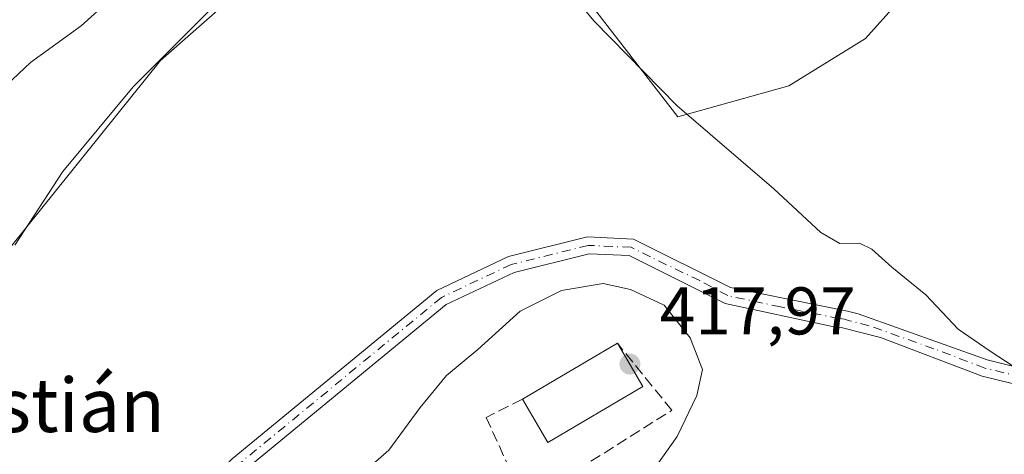
# Model space of a CAD drawing. Units: metres. Extents: x 594801 to 598298, y 4655047 to 4657407.
# Drawn here: x 596772 to 596919, y 4656892 to 4656956 of the extents above; entities that cross this region are included whole.
import ezdxf
from ezdxf.enums import TextEntityAlignment as Align

# ---------------------------------------------------------------- set-up
doc = ezdxf.new("R2010")
doc.units = ezdxf.units.M
doc.header["$MEASUREMENT"] = 0
doc.linetypes.add('DGN Style 3', pattern=[2.307223458686699, 1.648016756204785, -0.6592067024819142])
doc.linetypes.add('DGN Style 4', pattern=[2.6384748266838614, 1.318413404963828, -0.6592067024819142, 0.001648016756204785, -0.6592067024819142])
for name, color, linetype, lineweight in [('Arbolado forestal CxS', 92, 'Continuous', 0), ('Cultivos herbáceos CxS', 92, 'Continuous', 0), ('Curva de nivel normal', 30, 'Continuous', 0), ('Edificación Cxs', 1, 'Continuous', 13), ('Muro lineal', 1, 'DGN Style 3', 13), ('Pastizal CxS', 92, 'Continuous', 0), ('Pista no pavimentada Cxs', 111, 'Continuous', 0), ('Pista no pavimentada eje', 91, 'DGN Style 4', 0), ('Punto de cota en terreno', 7, 'Continuous', 0), ('Rótulo de punto de cota en terreno', 7, 'Continuous', 0), ('Texto cartográfico', 7, 'Continuous', 0)]:
    doc.layers.add(name, color=color, linetype=linetype, lineweight=lineweight)
doc.styles.add('Style-Arial', font='txt')

# ---------------------------------------------------------------- blocks, each defined once
blk = doc.blocks.new('5PATER')
at = {"layer": 'Pastizal CxS', "linetype": 'Continuous', "lineweight": 0}
h = blk.add_hatch(color=51, dxfattribs=at)
edge = h.paths.add_edge_path()
edge.add_ellipse((0, 0), major_axis=(-0.1095731443231308, -0.1110710700762829), ratio=0.9994222409660322, start_angle=0, end_angle=360)

msp = doc.modelspace()

# ---------------------------------------------------------------- linework, layer by layer
at = {"layer": 'Arbolado forestal CxS', "color": 92, "linetype": 'Continuous', "lineweight": 0}
for points in [[(596821.6284999996, 4656975.084899999, 411.2449000000051), (596793.2078, 4656950.0985, 410.2151000000013), (596771.1557, 4656922.617500001, 411.1741000000038), (596770.5760000005, 4656921.288699999, 411.1407999999938), (596763.9330000002, 4656929.7643, 407.3222999999998), (596767.8916999997, 4656941.0737, 405.3105000000069), (596766.1061000006, 4656946.431100001, 403.5013000000035), (596765.6299000002, 4656947.860099999, 403.0323999999964), (596762.7050999999, 4656947.732899999, 402.457699999999), (596752.6237000005, 4656947.2949, 400.6391000000003), (596742.4445000002, 4656939.943299999, 400.7847000000039), (596727.1756999996, 4656934.288699999, 400.6416999999929), (596714.7351000002, 4656923.544500001, 401.0123000000021), (596708.5138999998, 4656909.407500001, 401.7556999999942), (596706.8174999999, 4656894.1395, 401.2439000000013), (596706.2518999996, 4656878.871099999, 401.2033999999985), (596704.3436000004, 4656868.187100001, 401.7936000000045), (596711.0692999996, 4656860.775900001, 404.3709999999992), (596719.2430999996, 4656851.7667, 406.0329999999958), (596722.7188999997, 4656847.935500001, 407.0244999999995), (596730.8960999995, 4656839.066500001, 409.1812000000064)], [(596821.6284999996, 4656975.084899999, 411.2449000000051), (596793.2078, 4656950.0985, 410.2151000000013), (596771.1557, 4656922.617500001, 411.1741000000038)], [(596910.6114999996, 4656967.470699999, 405.9159000000073), (596898.0004000004, 4656953.400900001, 406.6695999999938), (596886.6122000003, 4656946.329100001, 406.8375999999989), (596870.1268999996, 4656941.761499999, 411.0809000000008), (596849.6234999998, 4656968.298699999, 409.8614999999991)], [(596910.6114999996, 4656967.470699999, 405.9159000000073), (596898.0004000004, 4656953.400900001, 406.6695999999938), (596886.6122000003, 4656946.329100001, 406.8375999999989), (596870.1268999996, 4656941.761499999, 411.0809000000008), (596849.6234999998, 4656968.298699999, 409.8614999999991)]]:
    msp.add_polyline3d(points, dxfattribs=at)
at = {"layer": 'Cultivos herbáceos CxS', "color": 92, "linetype": 'Continuous', "lineweight": 0}
for points in [[(596821.6284999996, 4656975.084899999, 411.2449000000051), (596793.2078, 4656950.0985, 410.2151000000013), (596771.1557, 4656922.617500001, 411.1741000000038), (596770.5760000005, 4656921.288699999, 411.1407999999938), (596763.9330000002, 4656929.7643, 407.3222999999998), (596767.8916999997, 4656941.0737, 405.3105000000069), (596766.1061000006, 4656946.431100001, 403.5013000000035), (596765.6299000002, 4656947.860099999, 403.0323999999964), (596762.7050999999, 4656947.732899999, 402.457699999999), (596752.6237000005, 4656947.2949, 400.6391000000003), (596742.4445000002, 4656939.943299999, 400.7847000000039), (596727.1756999996, 4656934.288699999, 400.6416999999929), (596714.7351000002, 4656923.544500001, 401.0123000000021), (596708.5138999998, 4656909.407500001, 401.7556999999942), (596706.8174999999, 4656894.1395, 401.2439000000013), (596706.2518999996, 4656878.871099999, 401.2033999999985), (596704.3436000004, 4656868.187100001, 401.7936000000045), (596711.0692999996, 4656860.775900001, 404.3709999999992), (596719.2430999996, 4656851.7667, 406.0329999999958), (596722.7188999997, 4656847.935500001, 407.0244999999995), (596730.8960999995, 4656839.066500001, 409.1812000000064)], [(596771.1557, 4656922.617500001, 411.1741000000038), (596793.2078, 4656950.0985, 410.2151000000013), (596821.6284999996, 4656975.084899999, 411.2449000000051)], [(596849.6234999998, 4656968.298699999, 409.8614999999991), (596870.1268999996, 4656941.761499999, 411.0809000000008), (596886.6122000003, 4656946.329100001, 406.8375999999989), (596898.0004000004, 4656953.400900001, 406.6695999999938), (596910.6114999996, 4656967.470699999, 405.9159000000073)], [(596910.6114999996, 4656967.470699999, 405.9159000000073), (596898.0004000004, 4656953.400900001, 406.6695999999938), (596886.6122000003, 4656946.329100001, 406.8375999999989), (596870.1268999996, 4656941.761499999, 411.0809000000008), (596849.6234999998, 4656968.298699999, 409.8614999999991)]]:
    msp.add_polyline3d(points, dxfattribs=at)
at = {"layer": 'Curva de nivel normal', "color": 30, "linetype": 'Continuous', "lineweight": 0, "flags": 128}
for points, elevation in [([(596923.54, 4656902.380100001), (596916.54, 4656906.9001), (596911.7800000003, 4656910.210100001), (596906.9699999997, 4656915.280099999), (596901.9299999997, 4656919.420100001), (596898.9699999997, 4656922.0701), (596897.0999999996, 4656922.960100001), (596894.2000000002, 4656922.940099999), (596891.3600000005, 4656924.5601), (596884.3799999999, 4656931.0701), (596870, 4656943.360099999), (596857.6299999999, 4656956.0001), (596852.0800000001, 4656962.770099999)], 410), ([(596804.1900000004, 4656961.2601), (596789.1799999997, 4656946.190099999), (596778.7100000001, 4656933.600099999), (596771.5899999999, 4656922.6501)], 410), ([(596724.1667, 4656877.2587), (596725.6500000004, 4656877.9901), (596729.8700000001, 4656881.200099999), (596733.7599999999, 4656884.9001), (596743.5099999999, 4656890.700099999), (596744.1699999999, 4656894.0801), (596743.3099999996, 4656896.8101), (596743.7300000006, 4656900.8201), (596747.5999999996, 4656910.630100001), (596754.4900000002, 4656923.960100001), (596760.2000000002, 4656931.950099999), (596765.1100000005, 4656939.140100001), (596768.4500000002, 4656944.700099999), (596773.9199999999, 4656949.8101), (596781.4199999999, 4656955.290100001), (596785.8700000001, 4656959.290100001)], 405), ([(596859.0499999998, 4656916.970100001), (596852.8300000001, 4656915.940099999), (596846.7100000001, 4656912.870100001), (596840.3899999997, 4656907.1801), (596835.7300000006, 4656903.3301), (596831.8200000003, 4656898.540100001), (596827.1799999997, 4656892.190099999), (596821.5899999999, 4656887.300100001)], 415), ([(596866.9800000006, 4656889.960100001), (596870.0099999999, 4656894.220100001), (596872.9600000001, 4656900.3201), (596873.7699999996, 4656904.220100001), (596871.9600000001, 4656908.880100001), (596868.0700000003, 4656913.770099999), (596863.0899999999, 4656916.0801), (596859.0499999998, 4656916.970100001)], 415)]:
    msp.add_lwpolyline(points, dxfattribs=dict(at, elevation=elevation))
at = {"layer": 'Edificación Cxs', "color": 1, "linetype": 'Continuous', "lineweight": 13, "extrusion": (0.02804308641881381, 0.0165041110595017, 0.9994704596046061), "elevation": 94014.64451525614, "flags": 128}
msp.add_lwpolyline([(3710704.796435611, -2874851.868106674), (3710704.796435612, -2874868.260635935)], dxfattribs=at)
at = {"layer": 'Edificación Cxs', "color": 1, "linetype": 'Continuous', "lineweight": 13, "extrusion": (-0.002846397392361715, 0.004826827325511237, 0.9999842997566785), "elevation": 21198.09015192527, "flags": 128}
msp.add_lwpolyline([(596859.9145576205, 4656860.019267665), (596863.694661003, 4656853.609192993)], dxfattribs=at)
at = {"layer": 'Edificación Cxs', "color": 1, "linetype": 'Continuous', "lineweight": 13, "extrusion": (0.02154460681447189, 0.05535958038582092, 0.9982340140351438), "elevation": 271081.5542713269, "flags": 128}
msp.add_lwpolyline([(1132731.00235795, -4548232.231726441), (1132741.147130269, -4548219.343738315), (1132746.994535447, -4548223.95452717)], dxfattribs=at)
at = {"layer": 'Edificación Cxs', "color": 1, "linetype": 'Continuous', "lineweight": 13}
msp.add_3dface([(596864.9200999998, 4656901.6801, 419.7167999999947), (596850.8000999996, 4656893.370100001, 419.7167999999947), (596847.0201000003, 4656899.780099999, 419.7167999999947), (596861.1401000004, 4656908.090100001, 419.7167999999947)], dxfattribs=at)
at = {"layer": 'Muro lineal', "color": 1, "linetype": 'DGN Style 3', "lineweight": 13}
msp.add_polyline3d([(596847.0201000003, 4656899.780099999, 419.4428999999946), (596841.6201, 4656897.0801, 417.9600000000065), (596847.4401000004, 4656884.4101, 423.0696999999927), (596869.2401000002, 4656898.130100001, 418.5812000000006), (596861.1401000004, 4656908.090100001, 418.9094999999944)], dxfattribs=at)
at = {"layer": 'Pista no pavimentada Cxs', "color": 111, "linetype": 'Continuous', "lineweight": 0}
for points in [[(596743.1668999996, 4656831.178300001, 410.1696999999986), (596744.1495000003, 4656833.7609, 410.3779000000068), (596745.1549000005, 4656835.718900001, 410.5948000000063), (596747.7367000004, 4656838.562100001, 410.9248999999982), (596756.3300999999, 4656844.5801, 411.6410999999935), (596769.3101000005, 4656855.800100001, 411.7967000000062), (596803.8800999997, 4656890.940099999, 412.9064999999973), (596834.3000999996, 4656915.960100001, 413.1604999999981), (596844.9600999998, 4656920.9901, 413.3399999999965), (596856.6901000004, 4656923.9001, 413.7528000000021), (596863.5100999996, 4656923.590100001, 413.9949999999953), (596877.9501, 4656916.360099999, 413.5908000000054), (596895.3400999998, 4656912.880100001, 411.9327000000048), (596896.9101, 4656912.450099999, 411.9106000000029), (596916.1201, 4656905.610099999, 410.8604999999953), (596926.6300999997, 4656903.020099999, 410.8567999999942)], [(596769.3101000005, 4656855.800100001, 411.7967000000062), (596803.8800999997, 4656890.940099999, 412.9064999999973), (596834.3000999996, 4656915.960100001, 413.1604999999981), (596844.9600999998, 4656920.9901, 413.3399999999965), (596856.6901000004, 4656923.9001, 413.7528000000021), (596863.5100999996, 4656923.590100001, 413.9949999999953), (596877.9501, 4656916.360099999, 413.5908000000054), (596895.3400999998, 4656912.880100001, 411.9327000000048), (596896.9101, 4656912.450099999, 411.9106000000029), (596916.1201, 4656905.610099999, 410.8604999999953), (596926.6300999997, 4656903.020099999, 410.8567999999942)], [(596926.5201000003, 4656900.4901, 411.5574000000051), (596915.3701, 4656903.220100001, 411.4887000000017), (596900.2301000003, 4656908.970100001, 412.0311999999976), (596894.4101, 4656910.4301, 412), (596892.8501000004, 4656910.6501, 412.0163999999932), (596877.1401000004, 4656913.9901, 414.0981000000029), (596872.3800999997, 4656916.370100001, 414.2761000000028), (596862.8901000004, 4656921.120100001, 414.4588999999978), (596856.9301000005, 4656921.390100001, 414.210699999996), (596845.7801000001, 4656918.620100001, 413.860400000005), (596835.6801000005, 4656913.850099999, 413.4989999999962), (596805.5000999998, 4656889.030099999, 413.2958999999973), (596801.3901000004, 4656884.860099999, 413.1619999999967), (596798.7200999996, 4656882.140100001, 412.975099999996), (596771.0301000001, 4656853.9901, 412.1714000000065)], [(596926.5201000003, 4656900.4901, 411.5574000000051), (596915.3701, 4656903.220100001, 411.4887000000017), (596900.2301000003, 4656908.970100001, 412.0311999999976), (596894.4101, 4656910.4301, 412), (596892.8501000004, 4656910.6501, 412.0163999999932), (596877.1401000004, 4656913.9901, 414.0981000000029), (596872.3800999997, 4656916.370100001, 414.2761000000028), (596862.8901000004, 4656921.120100001, 414.4588999999978), (596856.9301000005, 4656921.390100001, 414.210699999996), (596845.7801000001, 4656918.620100001, 413.860400000005), (596835.6801000005, 4656913.850099999, 413.4989999999962), (596805.5000999998, 4656889.030099999, 413.2958999999973), (596801.3901000004, 4656884.860099999, 413.1619999999967)]]:
    msp.add_polyline3d(points, dxfattribs=at)
at = {"layer": 'Pista no pavimentada eje', "color": 91, "linetype": 'DGN Style 4', "lineweight": 0}
msp.add_polyline3d([(596926.5751, 4656901.755100001, 410.9893000000012), (596915.7451, 4656904.415100001, 411.1723000000056), (596908.1750999996, 4656907.290100001, 411.5292000000045), (596898.5701000001, 4656910.710100001, 411.9489000000031), (596895.6601, 4656911.440099999, 411.9694000000018), (596894.8750999998, 4656911.655099999, 411.982999999993), (596894.0950999996, 4656911.765100001, 412.0002999999998), (596885.4001000002, 4656913.505100001, 412.7100999999966), (596877.5450999998, 4656915.175100001, 413.8576999999932), (596873.3768999996, 4656917.399900001, 414.0209000000032), (596866.0651000004, 4656920.920100001, 414.321100000001), (596863.2001, 4656922.3551, 414.2207999999956), (596856.8101000005, 4656922.645099999, 413.9137000000046), (596845.3701, 4656919.8051, 413.5947000000015), (596834.9901000002, 4656914.905099999, 413.3312000000006), (596804.6901000004, 4656889.985099999, 413.1030000000028), (596798.1627000002, 4656883.351299999, 412.8114999999962)], dxfattribs=at)

# ---------------------------------------------------------------- block references
at = {"layer": 'Punto de cota en terreno', "color": 7, "linetype": 'Continuous', "lineweight": 0, "xscale": 10, "yscale": 10, "zscale": 10}
msp.add_blockref('5PATER', (596863, 4656905, 417.9700000000012), dxfattribs=at)

# ---------------------------------------------------------------- texts
at = {"layer": 'Rótulo de punto de cota en terreno', "color": 7, "linetype": 'Continuous', "lineweight": 0, "style": 'Style-Arial'}
msp.add_text('417,97', height=7.000000000000002, dxfattribs=at).set_placement((596867.4096999997, 4656909.409700001))
at = {"layer": 'Texto cartográfico', "color": 7, "linetype": 'Continuous', "lineweight": 0, "style": 'Style-Arial'}
msp.add_text('San Sebastián', height=8, dxfattribs=at).set_placement((596757.7867121949, 4656898.91015), align=Align.MIDDLE_CENTER)

doc.saveas('drawing.dxf')
